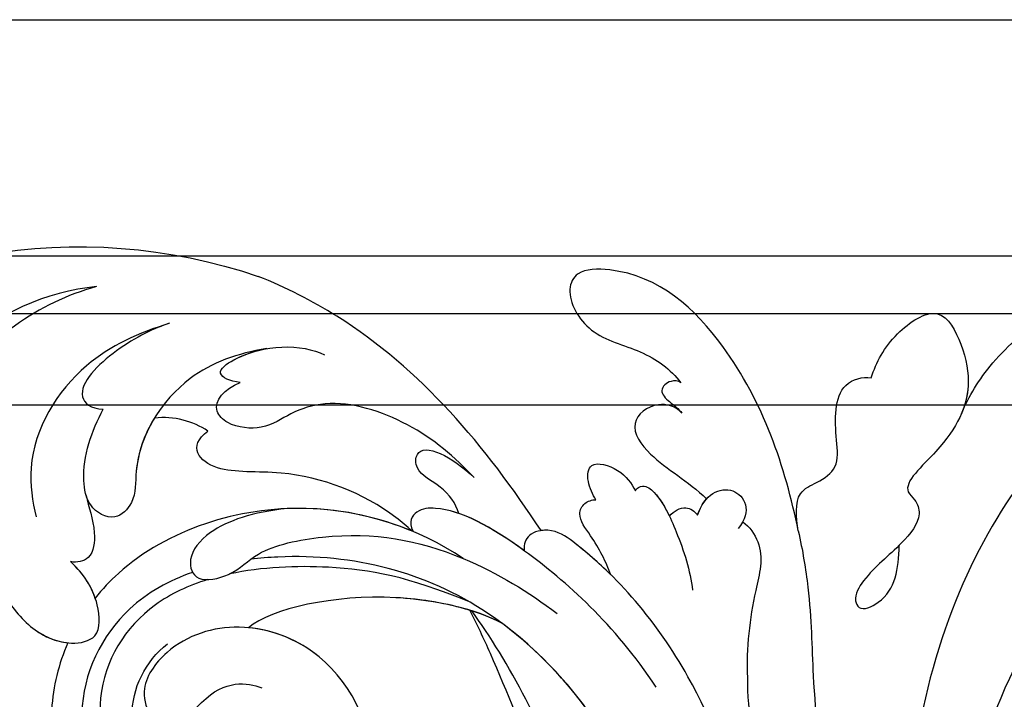
# Model space of a CAD drawing. Units: millimetres. Extents: x 18589 to 20269, y 420 to 1608.
# Drawn here: x 19987 to 19996, y 900 to 907 of the extents above; entities that cross this region are included whole.
import ezdxf
from ezdxf.xclip import XClip

# ---------------------------------------------------------------- set-up
doc = ezdxf.new("R2010")
doc.units = ezdxf.units.MM
doc.header["$XCLIPFRAME"] = 2
doc.layers.add('H-06.木作(細線)', color=8, linetype='Continuous')
doc.layers.add('H-08.木作(細線)', color=8, linetype='Continuous')

# ---------------------------------------------------------------- blocks, each defined once
blk = doc.blocks.new('SE-21069L-d')
at = {"layer": 'H-08.木作(細線)'}
blk.add_lwpolyline([(108.22, -10.441, 0.130572), (112.323, 6.403, 0.255639), (93.032, 44.877)], format="xyb", dxfattribs=at)
for points, knots in [([(4.644, 54.227), (9.887, 55.465), (23.74, 61.539), (37.882, 82.983), (35.505, 105.16), (28.571, 114.55), (25.371, 117.066)], [0, 0, 0, 0, 3.992839, 10.465209, 16.726726, 18.675474, 18.675474, 18.675474, 18.675474]), ([(50.406, 83.787), (51.184, 85.139), (52.369, 87.935), (52.928, 93.172), (51.327, 94.026), (50.665, 94.137)], [0, 0, 0, 0, 1.153045, 2.345141, 2.802598, 2.802598, 2.802598, 2.802598]), ([(50.406, 83.787), (51.184, 85.139), (52.369, 87.935), (52.928, 93.172), (51.327, 94.026), (50.665, 94.137)], [0, 0, 0, 0, 1.153045, 2.345141, 2.802598, 2.802598, 2.802598, 2.802598]), ([(50.406, 83.787), (51.184, 85.139), (52.369, 87.935), (52.928, 93.172), (51.327, 94.026), (50.665, 94.137)], [0, 0, 0, 0, 1.153045, 2.345141, 2.802598, 2.802598, 2.802598, 2.802598]), ([(57.061, 79.684), (57.82, 80.766), (58.915, 82.952), (58.71, 87.878), (54.532, 87.13), (51.243, 85.552), (49.091, 81.883), (48.735, 76.279), (46.975, 76.737), (45.46, 76.253), (44.673, 73.06), (44.713, 70.364), (43.781, 67.996), (42.43, 67.714), (41.766, 70.745), (43.371, 72.255), (44.883, 73.46)], [0, 0, 0, 0, 0.987309, 1.830204, 2.617727, 3.516029, 4.889708, 5.746453, 5.977032, 6.296538, 6.93497, 7.941828, 8.356081, 8.51452, 8.896305, 9.9605, 9.9605, 9.9605, 9.9605]), ([(57.061, 79.684), (57.82, 80.766), (58.915, 82.952), (58.71, 87.878), (54.532, 87.13), (51.243, 85.552), (49.091, 81.883), (48.735, 76.279), (46.975, 76.737), (45.46, 76.253), (44.673, 73.06), (44.713, 70.364), (43.781, 67.996), (42.43, 67.714), (41.766, 70.745), (43.371, 72.255), (44.883, 73.46)], [0, 0, 0, 0, 0.987309, 1.830204, 2.617727, 3.516029, 4.889708, 5.746453, 5.977032, 6.296538, 6.93497, 7.941828, 8.356081, 8.51452, 8.896305, 9.9605, 9.9605, 9.9605, 9.9605]), ([(57.061, 79.684), (57.82, 80.766), (58.915, 82.952), (58.71, 87.878), (54.532, 87.13), (52.063, 85.946), (50.829, 84.51), (50.406, 83.787)], [0, 0, 0, 0, 0.987309, 1.830204, 2.617727, 3.516029, 4.126328, 4.126328, 4.126328, 4.126328]), ([(43.086, 84.26), (41.047, 77.593), (33.288, 64.567), (19.888, 56.231), (11.714, 52.662)], [0, 0, 0, 0, 6.084617, 10.09478, 10.09478, 10.09478, 10.09478]), ([(50.66, 67.616), (51.611, 68.133), (53.334, 69.128), (52.843, 71.221), (52.726, 73.277), (55.342, 74.804), (58.447, 76.918), (57.566, 79.201), (57.061, 79.684)], [0, 0, 0, 0, 0.682331, 1.099656, 1.578067, 2.087619, 3.12782, 3.691502, 3.691502, 3.691502, 3.691502]), ([(50.66, 67.616), (51.611, 68.133), (53.334, 69.128), (52.843, 71.221), (52.726, 73.277), (55.342, 74.804), (58.447, 76.918), (57.566, 79.201), (57.061, 79.684)], [0, 0, 0, 0, 0.682331, 1.099656, 1.578067, 2.087619, 3.12782, 3.691502, 3.691502, 3.691502, 3.691502]), ([(50.66, 67.616), (51.611, 68.133), (53.334, 69.128), (52.843, 71.221), (52.726, 73.277), (55.342, 74.804), (58.447, 76.918), (57.566, 79.201), (57.061, 79.684)], [0, 0, 0, 0, 0.682331, 1.099656, 1.578067, 2.087619, 3.12782, 3.691502, 3.691502, 3.691502, 3.691502]), ([(50.66, 67.616), (55.44, 69.875), (64.298, 72.667), (74.749, 70.699), (78.215, 65.856), (77.142, 63.822), (73.255, 63.295), (69.897, 66.289), (67.246, 67.104), (65.869, 67.123)], [0, 0, 0, 0, 3.848311, 6.485309, 7.106486, 7.532191, 8.422473, 9.366176, 10.317501, 10.317501, 10.317501, 10.317501]), ([(50.66, 67.616), (55.44, 69.875), (64.298, 72.667), (74.749, 70.699), (78.215, 65.856), (77.142, 63.822), (73.255, 63.295), (69.897, 66.289), (67.246, 67.104), (65.869, 67.123)], [0, 0, 0, 0, 3.848311, 6.485309, 7.106486, 7.532191, 8.422473, 9.366176, 10.317501, 10.317501, 10.317501, 10.317501]), ([(50.66, 67.616), (55.44, 69.875), (64.298, 72.667), (74.749, 70.699), (78.215, 65.856), (77.142, 63.822), (73.255, 63.295), (69.897, 66.289), (67.246, 67.104), (65.869, 67.123)], [0, 0, 0, 0, 3.848311, 6.485309, 7.106486, 7.532191, 8.422473, 9.366176, 10.317501, 10.317501, 10.317501, 10.317501]), ([(50.66, 67.616), (49.199, 66.978), (45.16, 64.883), (38.279, 59.789), (27.853, 54.061), (18.231, 51.406)], [0, 0, 0, 0, 1.135994, 3.24606, 8.664625, 8.664625, 8.664625, 8.664625]), ([(50.66, 67.616), (49.199, 66.978), (45.16, 64.883), (38.279, 59.789), (27.853, 54.061), (18.231, 51.406)], [0, 0, 0, 0, 1.135994, 3.24606, 8.664625, 8.664625, 8.664625, 8.664625]), ([(65.869, 67.123), (66.119, 67.04), (66.618, 66.537), (66.467, 65.238), (65.042, 65.49), (64.292, 65.739), (63.86, 65.737)], [0, 0, 0, 0, 0.189241, 0.442328, 0.705167, 1.03192, 1.03192, 1.03192, 1.03192]), ([(65.869, 67.123), (66.119, 67.04), (66.618, 66.537), (66.467, 65.238), (65.042, 65.49), (64.292, 65.739), (63.86, 65.737)], [0, 0, 0, 0, 0.189241, 0.442328, 0.705167, 1.03192, 1.03192, 1.03192, 1.03192]), ([(65.869, 67.123), (66.119, 67.04), (66.618, 66.537), (66.467, 65.238), (65.042, 65.49), (64.292, 65.739), (63.86, 65.737)], [0, 0, 0, 0, 0.189241, 0.442328, 0.705167, 1.03192, 1.03192, 1.03192, 1.03192]), ([(56.505, 61.858), (57.53, 63.255), (57.044, 66.068), (54.121, 65.651), (53.692, 63.827)], [0, 0, 0, 0, 0.912179, 1.775677, 1.775677, 1.775677, 1.775677]), ([(56.505, 61.858), (57.53, 63.255), (57.044, 66.068), (54.121, 65.651), (53.692, 63.827)], [0, 0, 0, 0, 0.912179, 1.775677, 1.775677, 1.775677, 1.775677]), ([(63.86, 65.737), (64.676, 65.637), (66.027, 64.45), (65.874, 61.612), (61.881, 61.534), (59.219, 62.9), (57.124, 63.212)], [0, 0, 0, 0, 0.437194, 1.107572, 1.854459, 3.135854, 3.135854, 3.135854, 3.135854]), ([(63.86, 65.737), (64.676, 65.637), (66.027, 64.45), (65.874, 61.612), (61.881, 61.534), (59.219, 62.9), (57.124, 63.212)], [0, 0, 0, 0, 0.437194, 1.107572, 1.854459, 3.135854, 3.135854, 3.135854, 3.135854]), ([(63.86, 65.737), (64.676, 65.637), (66.027, 64.45), (65.874, 61.612), (61.881, 61.534), (59.219, 62.9), (57.124, 63.212)], [0, 0, 0, 0, 0.437194, 1.107572, 1.854459, 3.135854, 3.135854, 3.135854, 3.135854]), ([(53.905, 64.455), (53.268, 64.68), (50.945, 64.605), (48.28, 61.137), (45.601, 58.649), (43.599, 57.28)], [0, 0, 0, 0, 0.454519, 1.410586, 3.091461, 3.091461, 3.091461, 3.091461]), ([(53.905, 64.455), (53.268, 64.68), (50.945, 64.605), (48.28, 61.137), (45.601, 58.649), (43.599, 57.28)], [0, 0, 0, 0, 0.454519, 1.410586, 3.091461, 3.091461, 3.091461, 3.091461]), ([(57.777, 59.984), (57.937, 60.527), (57.808, 61.523), (56.908, 61.866), (56.505, 61.858)], [0, 0, 0, 0, 0.3484973, 0.6083964, 0.6083964, 0.6083964, 0.6083964]), ([(57.777, 59.984), (57.937, 60.527), (57.808, 61.523), (56.908, 61.866), (56.505, 61.858)], [0, 0, 0, 0, 0.3484973, 0.6083964, 0.6083964, 0.6083964, 0.6083964]), ([(57.777, 59.984), (57.937, 60.527), (57.808, 61.523), (56.908, 61.866), (56.505, 61.858)], [0, 0, 0, 0, 0.3484973, 0.6083964, 0.6083964, 0.6083964, 0.6083964]), ([(61.063, 58.99), (61.199, 59.23), (61.043, 59.949), (59.351, 60.354), (56.026, 59.643), (53.265, 58.728), (51.905, 57.933)], [0, 0, 0, 0, 0.165998, 0.460962, 1.326684, 2.474574, 2.474574, 2.474574, 2.474574]), ([(61.063, 58.99), (61.199, 59.23), (61.043, 59.949), (59.747, 60.259), (58.561, 60.137), (57.777, 59.984)], [0, 0, 0, 0, 0.165998, 0.460962, 1.015959, 1.015959, 1.015959, 1.015959]), ([(61.063, 58.99), (61.199, 59.23), (61.043, 59.949), (59.747, 60.259), (58.561, 60.137), (57.777, 59.984)], [0, 0, 0, 0, 0.165998, 0.460962, 1.015959, 1.015959, 1.015959, 1.015959]), ([(62.37, 56.008), (62.861, 56.036), (64.109, 56.324), (65.309, 57.508), (63.259, 59.108), (61.715, 59.116), (61.063, 58.99)], [0, 0, 0, 0, 0.347749, 0.725206, 1.257305, 1.776047, 1.776047, 1.776047, 1.776047]), ([(62.37, 56.008), (62.861, 56.036), (64.109, 56.324), (65.309, 57.508), (63.259, 59.108), (61.715, 59.116), (61.063, 58.99)], [0, 0, 0, 0, 0.347749, 0.725206, 1.257305, 1.776047, 1.776047, 1.776047, 1.776047]), ([(62.37, 56.008), (62.861, 56.036), (64.109, 56.324), (65.309, 57.508), (63.259, 59.108), (61.715, 59.116), (61.063, 58.99)], [0, 0, 0, 0, 0.347749, 0.725206, 1.257305, 1.776047, 1.776047, 1.776047, 1.776047]), ([(43.599, 57.28), (39.354, 54.103), (23.058, 47.559), (8.169, 47.733), (-0.258, 50.187)], [0, 0, 0, 0, 4.913392, 10.820736, 10.820736, 10.820736, 10.820736]), ([(56.808, 53.386), (57.892, 53.697), (59.759, 54.015), (62.185, 53.939), (62.796, 55.023), (62.585, 55.763), (62.37, 56.008)], [0, 0, 0, 0, 0.812042, 1.288023, 1.548524, 1.767868, 1.767868, 1.767868, 1.767868]), ([(56.808, 53.386), (57.892, 53.697), (59.759, 54.015), (62.185, 53.939), (62.796, 55.023), (62.585, 55.763), (62.37, 56.008)], [0, 0, 0, 0, 0.812042, 1.288023, 1.548524, 1.767868, 1.767868, 1.767868, 1.767868]), ([(56.808, 53.386), (57.892, 53.697), (59.759, 54.015), (62.185, 53.939), (62.796, 55.023), (62.585, 55.763), (62.37, 56.008)], [0, 0, 0, 0, 0.812042, 1.288023, 1.548524, 1.767868, 1.767868, 1.767868, 1.767868]), ([(34.81, 50.372), (38.46, 51.844), (47.639, 54.397), (57.259, 53.714), (62.622, 51.923), (63.521, 50.048), (62.983, 49.216), (62.543, 48.924)], [0, 0, 0, 0, 2.791945, 6.303389, 6.877821, 7.242013, 7.536906, 7.536906, 7.536906, 7.536906]), ([(56.808, 53.386), (58.176, 53.174), (60.241, 52.718), (62.622, 51.923), (63.521, 50.048), (62.983, 49.216), (62.543, 48.924)], [5.266397, 5.266397, 5.266397, 5.266397, 6.303389, 6.877821, 7.242013, 7.536906, 7.536906, 7.536906, 7.536906]), ([(56.808, 53.386), (58.176, 53.174), (60.241, 52.718), (62.337, 52.018), (62.932, 51.149), (63.022, 50.981)], [5.266397, 5.266397, 5.266397, 5.266397, 6.303389, 6.877821, 7.005186, 7.005186, 7.005186, 7.005186]), ([(47.383, 50.924), (53.471, 51.237), (62.609, 49.338), (68.78, 46.522), (70.385, 44.016), (69.999, 42.813), (69.093, 42.658)], [0, 0, 0, 0, 2.122227, 3.83414, 4.271128, 4.641196, 4.641196, 4.641196, 4.641196]), ([(63.022, 50.981), (71.115, 51.461), (81.667, 50.803), (90.994, 46.126), (93.032, 44.877)], [0, 0, 0, 0, 5.71772, 7.409347, 7.409347, 7.409347, 7.409347]), ([(63.022, 50.981), (71.115, 51.461), (81.667, 50.803), (90.994, 46.126), (93.032, 44.877)], [0, 0, 0, 0, 5.71772, 7.409347, 7.409347, 7.409347, 7.409347]), ([(63.022, 50.981), (71.115, 51.461), (81.667, 50.803), (90.994, 46.126), (93.032, 44.877)], [0, 0, 0, 0, 5.71772, 7.409347, 7.409347, 7.409347, 7.409347]), ([(68.078, 46.492), (68.883, 46.751), (70.423, 46.851), (72.829, 45.608), (75.004, 47.341), (72.023, 48.806), (69.653, 49.198)], [0, 0, 0, 0, 0.609203, 1.111093, 1.413997, 2.500796, 2.500796, 2.500796, 2.500796]), ([(68.078, 46.492), (68.883, 46.751), (70.423, 46.851), (72.829, 45.608), (75.004, 47.341), (72.023, 48.806), (69.653, 49.198)], [0, 0, 0, 0, 0.609203, 1.111093, 1.413997, 2.500796, 2.500796, 2.500796, 2.500796]), ([(69.653, 49.198), (71.894, 48.936), (76.272, 47.936), (81.431, 44.203), (82.726, 40.422), (82.7, 38.022), (84.543, 35.862), (86.982, 35.461), (87.392, 37.318), (87.041, 38.607)], [0, 0, 0, 0, 1.636415, 3.238226, 3.997077, 4.704255, 5.312129, 5.613098, 6.307269, 6.307269, 6.307269, 6.307269]), ([(69.653, 49.198), (71.894, 48.936), (76.272, 47.936), (81.431, 44.203), (82.726, 40.422), (82.7, 38.022), (84.543, 35.862), (86.982, 35.461), (87.392, 37.318), (87.041, 38.607)], [0, 0, 0, 0, 1.636415, 3.238226, 3.997077, 4.704255, 5.312129, 5.613098, 6.307269, 6.307269, 6.307269, 6.307269]), ([(62.543, 48.924), (65.705, 47.925), (68.787, 46.511), (70.385, 44.016), (69.999, 42.813), (69.093, 42.658)], [2.132649, 2.132649, 2.132649, 2.132649, 3.83414, 4.271128, 4.641196, 4.641196, 4.641196, 4.641196]), ([(-2.733, 44.553), (3.781, 41.886), (13.738, 39.58), (34.941, 41.241), (43.862, 46.443), (62.432, 44.321), (71.102, 37.283), (74.733, 31.455), (75.097, 30.815)], [0, 0, 0, 0, 5.053701, 7.184061, 12.3341, 15.369813, 19.541517, 20.043987, 20.043987, 20.043987, 20.043987]), ([(-2.733, 44.553), (3.781, 41.886), (13.738, 39.58), (34.941, 41.241), (43.569, 46.272), (55.152, 45.144), (58.857, 44.026)], [0, 0, 0, 0, 5.053701, 7.184061, 12.3341, 15.030359, 15.030359, 15.030359, 15.030359]), ([(87.041, 38.607), (87.593, 38.011), (88.921, 37.275), (88.854, 41.391), (86.603, 44.475), (84.774, 45.397)], [0, 0, 0, 0, 0.400328, 0.812153, 2.468832, 2.468832, 2.468832, 2.468832]), ([(64.964, 44.606), (69.004, 43.153), (77.4, 37.408), (81.374, 25.873), (80.28, 19.77), (80.049, 18.893)], [0, 0, 0, 0, 3.192316, 6.938526, 7.586095, 7.586095, 7.586095, 7.586095]), ([(76.617, 35.62), (78.05, 33.218), (79.161, 29.775), (78.295, 26.728), (76.201, 26.026), (74.795, 29.015), (75.484, 31.81), (72.088, 39.093), (68.32, 42.567), (64.964, 44.606)], [0, 0, 0, 0, 1.083336, 1.809924, 2.389069, 3.037484, 3.84765, 5.040178, 7.723316, 7.723316, 7.723316, 7.723316]), ([(76.617, 35.62), (78.05, 33.218), (79.161, 29.775), (78.295, 26.728), (76.201, 26.026), (74.795, 29.015), (75.484, 31.81), (72.088, 39.093), (68.32, 42.567), (64.964, 44.606)], [0, 0, 0, 0, 1.083336, 1.809924, 2.389069, 3.037484, 3.84765, 5.040178, 7.723316, 7.723316, 7.723316, 7.723316]), ([(58.857, 44.026), (61.007, 43.034), (67.474, 37.6), (70.9, 29.81), (70.781, 27.389)], [0, 0, 0, 0, 1.97508, 4.98735, 4.98735, 4.98735, 4.98735]), ([(58.96, 43.969), (61.007, 43.034), (67.474, 37.6), (70.9, 29.81), (70.781, 27.389)], [0, 0, 0, 0, 1.97508, 4.98735, 4.98735, 4.98735, 4.98735]), ([(-1.652, 43.19), (3.665, 40.664), (16.814, 36.562), (35.823, 36.983), (49.662, 41.87), (58.668, 42.638), (61.157, 42.648)], [0, 0, 0, 0, 4.773018, 9.185276, 13.282429, 15.282509, 15.282509, 15.282509, 15.282509]), ([(61.896, 42.909), (66.424, 40.157), (70.427, 36.495), (74.057, 31.174), (75.163, 28.748)], [0, 0, 0, 0, 2.367608, 4.17278, 4.17278, 4.17278, 4.17278]), ([(1.577, 38.232), (6.941, 36.673), (18.866, 34.504), (37.985, 36.027), (52.06, 40.731), (60.029, 42.352), (61.296, 42.547)], [0, 0, 0, 0, 3.947838, 8.667145, 13.525971, 14.443434, 14.443434, 14.443434, 14.443434]), ([(1.577, 38.232), (6.941, 36.673), (18.866, 34.504), (37.985, 36.027), (52.06, 40.731), (60.029, 42.352), (61.296, 42.547)], [0, 0, 0, 0, 3.947838, 8.667145, 13.525971, 14.443434, 14.443434, 14.443434, 14.443434]), ([(1.577, 38.232), (6.941, 36.673), (18.866, 34.504), (37.985, 36.027), (52.06, 40.731), (60.029, 42.352), (61.296, 42.547)], [0, 0, 0, 0, 3.947838, 8.667145, 13.525971, 14.443434, 14.443434, 14.443434, 14.443434]), ([(61.29, 42.546), (62.784, 41.441), (67.961, 36.493), (70.9, 29.81), (70.781, 27.389)], [0.709131, 0.709131, 0.709131, 0.709131, 1.97508, 4.98735, 4.98735, 4.98735, 4.98735]), ([(69.093, 42.658), (71.577, 41.185), (77.983, 35.715), (81.374, 25.873), (80.28, 19.77), (80.049, 18.893)], [1.113741, 1.113741, 1.113741, 1.113741, 3.192316, 6.938526, 7.586095, 7.586095, 7.586095, 7.586095]), ([(69.093, 42.658), (71.577, 41.185), (77.983, 35.715), (81.374, 25.873), (80.28, 19.77), (80.049, 18.893)], [1.113741, 1.113741, 1.113741, 1.113741, 3.192316, 6.938526, 7.586095, 7.586095, 7.586095, 7.586095]), ([(69.17, 42.612), (69.724, 42.511), (73.423, 41.646), (78.775, 38.29), (82.499, 32.154), (85.431, 32.106), (85.449, 34.193)], [16.351805, 16.351805, 16.351805, 16.351805, 16.758996, 19.07563, 20.3994, 21.847866, 21.847866, 21.847866, 21.847866]), ([(69.17, 42.612), (69.724, 42.511), (73.423, 41.646), (78.775, 38.29), (82.499, 32.154), (85.431, 32.106), (85.449, 34.193)], [16.351805, 16.351805, 16.351805, 16.351805, 16.758996, 19.07563, 20.3994, 21.847866, 21.847866, 21.847866, 21.847866]), ([(69.17, 42.612), (69.724, 42.511), (73.423, 41.646), (78.775, 38.29), (82.499, 32.154), (85.431, 32.106), (85.449, 34.193)], [16.351805, 16.351805, 16.351805, 16.351805, 16.758996, 19.07563, 20.3994, 21.847866, 21.847866, 21.847866, 21.847866]), ([(87.949, 41.957), (89.059, 39.837), (90.564, 34.965), (88.099, 28.62), (84.347, 26.238), (83.993, 23.677), (86.288, 22.731), (89.433, 24.313), (91.053, 26.675), (91.88, 28.474)], [0, 0, 0, 0, 1.529548, 3.567823, 4.184483, 4.624546, 5.189071, 5.696873, 7.163782, 7.163782, 7.163782, 7.163782]), ([(87.949, 41.957), (89.059, 39.837), (90.564, 34.965), (88.099, 28.62), (84.347, 26.238), (83.993, 23.677), (86.288, 22.731), (89.433, 24.313), (91.053, 26.675), (91.88, 28.474)], [0, 0, 0, 0, 1.529548, 3.567823, 4.184483, 4.624546, 5.189071, 5.696873, 7.163782, 7.163782, 7.163782, 7.163782]), ([(87.041, 38.607), (87.593, 38.011), (88.921, 37.275), (88.883, 39.58), (88.362, 41.135), (87.949, 41.957)], [0, 0, 0, 0, 0.400328, 0.812153, 1.382433, 1.382433, 1.382433, 1.382433]), ([(94.248, 36.885), (95.133, 34.423), (96.327, 29), (93.415, 21.684), (89.293, 19.432), (88.141, 18.957)], [0, 0, 0, 0, 1.781202, 3.990634, 4.93424, 4.93424, 4.93424, 4.93424]), ([(94.248, 36.885), (94.659, 35.706), (95.333, 32.588), (94.611, 27.229), (92.54, 27.652), (91.88, 28.474)], [0, 0, 0, 0, 1.138083, 2.189785, 2.671177, 2.671177, 2.671177, 2.671177]), ([(94.248, 36.885), (94.659, 35.706), (95.333, 32.588), (94.611, 27.229), (92.54, 27.652), (91.88, 28.474)], [0, 0, 0, 0, 1.138083, 2.189785, 2.671177, 2.671177, 2.671177, 2.671177]), ([(85.449, 34.193), (86.114, 33.954), (87.452, 33.178), (88.462, 32.047), (88.85, 31.362)], [0, 0, 0, 0, 0.517708, 1.066291, 1.066291, 1.066291, 1.066291]), ([(85.449, 34.193), (86.114, 33.954), (87.452, 33.178), (88.462, 32.047), (88.85, 31.362)], [0, 0, 0, 0, 0.517708, 1.066291, 1.066291, 1.066291, 1.066291]), ([(85.449, 34.193), (86.114, 33.954), (87.452, 33.178), (88.462, 32.047), (88.85, 31.362)], [0, 0, 0, 0, 0.517708, 1.066291, 1.066291, 1.066291, 1.066291]), ([(100.135, 33.928), (101.02, 31.562), (101.971, 27.003), (101.019, 20.017), (97.575, 18.286), (96.885, 19.812), (97.07, 20.72)], [0, 0, 0, 0, 1.718278, 3.520595, 3.949727, 4.495849, 4.495849, 4.495849, 4.495849]), ([(100.135, 33.928), (101.02, 31.562), (101.971, 27.003), (101.019, 20.017), (97.575, 18.286), (96.885, 19.812), (97.07, 20.72)], [0, 0, 0, 0, 1.718278, 3.520595, 3.949727, 4.495849, 4.495849, 4.495849, 4.495849]), ([(100.135, 33.928), (102.194, 30.414), (104.027, 23.033), (100.372, 14.544), (96.668, 12.122), (97.897, 9.807), (99.368, 9.133), (100.491, 9.39)], [0, 0, 0, 0, 2.929233, 5.033445, 5.710204, 6.067889, 6.7828, 6.7828, 6.7828, 6.7828]), ([(100.135, 33.928), (102.194, 30.414), (104.027, 23.033), (100.372, 14.544), (96.668, 12.122), (97.897, 9.807), (99.368, 9.133), (100.491, 9.39)], [0, 0, 0, 0, 2.929233, 5.033445, 5.710204, 6.067889, 6.7828, 6.7828, 6.7828, 6.7828]), ([(78.465, 14.985), (77.552, 13.369), (74.006, 9.048), (64.584, 5.785), (53.798, 10.342), (49.808, 20.395), (54.709, 29.827), (64.62, 32.048), (71.712, 27.44), (73.683, 21.898), (72.299, 17.512), (69.762, 16.64), (68.16, 17.625), (67.937, 19.458), (68.749, 23.238), (67.311, 24.687), (66.258, 25.364)], [8.60031, 8.60031, 8.60031, 8.60031, 9.944203, 12.616912, 15.273832, 17.557201, 19.57016, 22.146346, 23.817209, 25.316853, 26.197982, 26.750256, 27.148052, 27.592026, 27.90965, 30.182918, 30.182918, 30.182918, 30.182918]), ([(78.465, 14.985), (77.552, 13.369), (74.006, 9.048), (64.584, 5.785), (53.798, 10.342), (49.808, 20.395), (54.709, 29.827), (64.62, 32.048), (71.712, 27.44), (73.683, 21.898), (72.299, 17.512), (69.762, 16.64), (68.325, 17.523), (68.077, 18.523), (68.04, 18.957)], [8.60031, 8.60031, 8.60031, 8.60031, 9.944203, 12.616912, 15.273832, 17.557201, 19.57016, 22.146346, 23.817209, 25.316853, 26.197982, 26.750256, 27.148052, 27.448508, 27.448508, 27.448508, 27.448508]), ([(78.465, 14.985), (77.552, 13.369), (74.006, 9.048), (64.584, 5.785), (53.798, 10.342), (49.808, 20.395), (54.709, 29.827), (64.331, 31.983), (69.408, 28.926), (70.781, 27.389)], [8.60031, 8.60031, 8.60031, 8.60031, 9.944203, 12.616912, 15.273832, 17.557201, 19.57016, 22.146346, 23.634551, 23.634551, 23.634551, 23.634551]), ([(88.85, 31.362), (88.275, 29.931), (86.905, 27.862), (84.347, 26.238), (83.993, 23.677), (85.835, 22.917), (86.854, 23.131), (87.119, 23.224)], [2.514756, 2.514756, 2.514756, 2.514756, 3.567823, 4.184483, 4.624546, 5.189071, 5.398499, 5.398499, 5.398499, 5.398499]), ([(75.845, 27.064), (76.382, 25.541), (77.35, 20.913), (74.523, 13.913), (66.583, 10.82), (60.164, 12.92), (58.349, 15.818), (57.947, 17.099)], [4.586431, 4.586431, 4.586431, 4.586431, 5.698884, 7.904824, 9.825279, 11.269051, 12.243146, 12.243146, 12.243146, 12.243146]), ([(77.04, 26.425), (77.635, 24.513), (78.337, 19.395), (74.381, 11.852), (65.799, 9.257), (59.234, 11.426), (56.824, 15.891), (57.636, 18.573), (57.426, 19.891), (56.543, 20.586), (56.03, 20.629)], [21.146526, 21.146526, 21.146526, 21.146526, 22.544032, 24.790217, 26.702322, 28.475419, 29.438821, 29.831581, 30.199285, 30.568284, 30.568284, 30.568284, 30.568284]), ([(87.119, 23.224), (86.252, 22.824), (84.632, 22.41), (82.643, 20.611), (83.18, 19.41), (83.59, 19.039)], [0, 0, 0, 0, 0.73377, 1.208553, 1.562064, 1.562064, 1.562064, 1.562064]), ([(87.119, 23.224), (86.252, 22.824), (84.632, 22.41), (82.643, 20.611), (83.18, 19.41), (83.59, 19.039)], [0, 0, 0, 0, 0.73377, 1.208553, 1.562064, 1.562064, 1.562064, 1.562064]), ([(87.119, 23.224), (86.252, 22.824), (84.632, 22.41), (82.643, 20.611), (83.18, 19.41), (83.59, 19.039)], [0, 0, 0, 0, 0.73377, 1.208553, 1.562064, 1.562064, 1.562064, 1.562064]), ([(58.758, 22.97), (58.255, 22.127), (57.807, 20.007), (60.009, 15.856), (64.819, 13.403), (71.585, 15.181), (73.552, 19.102), (73.627, 21.378)], [0, 0, 0, 0, 0.63553, 1.531521, 3.057734, 4.324766, 5.885205, 5.885205, 5.885205, 5.885205]), ([(84.586, 13.145), (83.353, 13.049), (81.003, 13.132), (78.321, 14.735), (77.097, 17.322), (80.081, 19.261), (82.23, 19.297), (83.59, 19.039)], [0, 0, 0, 0, 0.878637, 1.606502, 2.099241, 2.700831, 3.690558, 3.690558, 3.690558, 3.690558]), ([(84.586, 13.145), (83.353, 13.049), (81.003, 13.132), (78.321, 14.735), (77.097, 17.322), (80.081, 19.261), (82.23, 19.297), (83.59, 19.039)], [0, 0, 0, 0, 0.878637, 1.606502, 2.099241, 2.700831, 3.690558, 3.690558, 3.690558, 3.690558]), ([(84.586, 13.145), (83.353, 13.049), (81.096, 13.129), (79.114, 14.263), (78.465, 14.985)], [0, 0, 0, 0, 0.878637, 1.542696, 1.542696, 1.542696, 1.542696])]:
    blk.add_open_spline(points, degree=3, knots=knots, dxfattribs=at)
for points in [[(56.505, 61.858), (56.84, 62.315), (57.039, 62.777), (57.124, 63.212)], [(64.964, 44.606), (62.324, 46.161), (59.627, 47.238), (56.898, 48.046)], [(80.049, 18.893), (81.243, 19.276), (82.408, 19.263), (83.59, 19.039)]]:
    blk.add_open_spline(points, degree=3, dxfattribs=at)
blk = doc.blocks.new('立揚展板用1107-240-3')
at = {"layer": 'H-06.木作(細線)'}
blk.add_lwpolyline([(14869.783, 4731.682), (13831.783, 4731.682), (13831.783, 6677.682), (14735.836, 6677.682)], dxfattribs=at)
at = {"layer": 'H-08.木作(細線)'}
for points in [[(13899.783, 6292.234), (13899.783, 6578.682, 0.414214), (13979.783, 6658.682), (14764.303, 6658.682)], [(13904.449, 6294.304), (13904.449, 6574.145, 0.382273), (13984.32, 6654.016), (14766.67, 6654.016)], [(13911.783, 6300.969), (13911.783, 6567.468, 0.339506), (13990.997, 6646.682), (14770.59, 6646.682)]]:
    blk.add_lwpolyline(points, format="xyb", dxfattribs=at)
at = {"xscale": -1, "rotation": 306.5543133961664}
blk.add_blockref('SE-21069L-d', (14129.63, 6555.557), dxfattribs=at)

msp = doc.modelspace()

# ---------------------------------------------------------------- block references
at = {"layer": 'H-06.木作(細線)', "color": 250, "true_color": 0x1b232c}
ref = msp.add_blockref('立揚展板用1107-240-3', (18295.1962, 105.2537), dxfattribs=dict(at, xscale=0.1200541592171505, yscale=0.1200541592171505, zscale=0.1200541592171505))
XClip(ref).set_block_clipping_path([(13795.2904808817, 4695.1892622255), (14869.7829356651, 6759.3849519929)])

doc.saveas('drawing.dxf')
